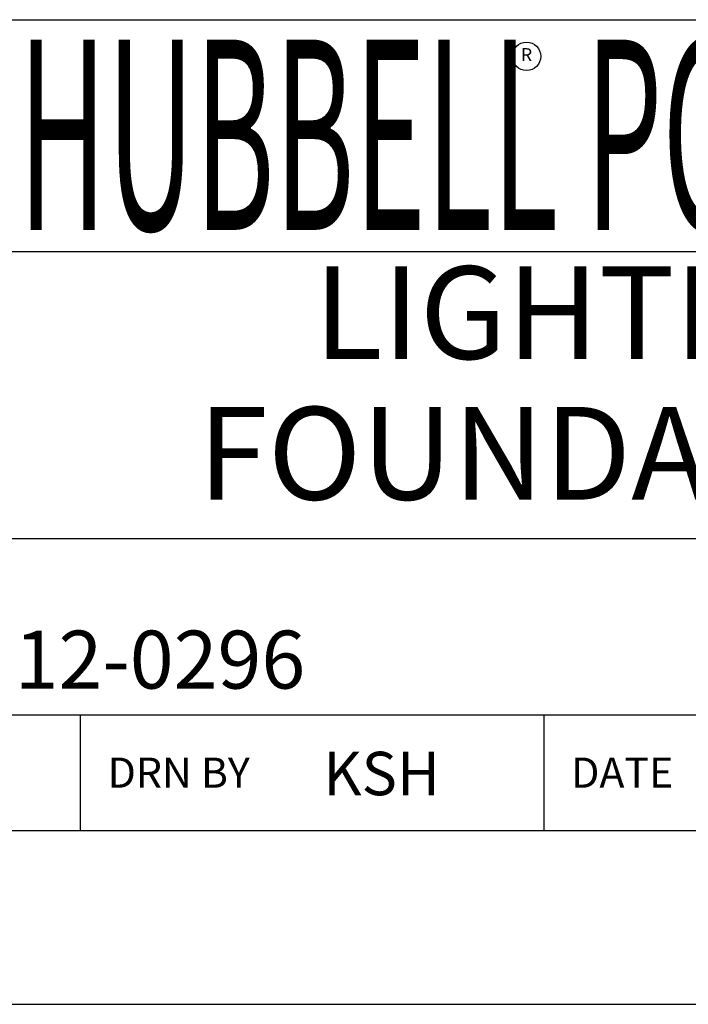
# Model space of a CAD drawing. Units: inches. Extents: x 0 to 25.5, y 0 to 16.5.
# Drawn here: x 19.9 to 22, y 0 to 3.2 of the extents above; entities that cross this region are included whole.
import ezdxf
from ezdxf.enums import TextEntityAlignment as Align

# ---------------------------------------------------------------- set-up
doc = ezdxf.new("R2010")
doc.units = ezdxf.units.IN
doc.header["$MEASUREMENT"] = 0
for name, color, linetype in [('HUBBELL', 7, 'Continuous'), ('TB', 7, 'Continuous'), ('title', 7, 'Continuous')]:
    doc.layers.add(name, color=color, linetype=linetype)
doc.styles.add('ADESK1', font='romans')

msp = doc.modelspace()

# ---------------------------------------------------------------- linework, layer by layer
at = {"layer": 'HUBBELL', "color": 7}
msp.add_circle((21.5055, 3.069), 0.0461, dxfattribs=at)
at = {"layer": 'TB'}
for p, q in [((15.5625, 3.1875), (24.9375, 3.1875)), ((18.5625, 2.4375), (24.9375, 2.4375)), ((18.5625, 1.5075), (24.9375, 1.5075)), ((18.5625, 0.9375), (24.9375, 0.9375)), ((20.0625, 0.5625), (20.0625, 0.9375)), ((21.5625, 0.5625), (21.5625, 0.9375))]:
    msp.add_line(p, q, dxfattribs=at)
at = {"layer": 'title'}
for p, q in [((0.5625, 0.5625), (24.9375, 0.5625)), ((0, 0), (25.5, 0))]:
    msp.add_line(p, q, dxfattribs=at)

# ---------------------------------------------------------------- texts
for tag, p in [('LIGHTING', (21.75, 2.2002)), ('FOUNDATION', (21.75, 1.7448))]:
    msp.add_attdef(tag, text='--', height=0.3).set_placement(p, align=Align.MIDDLE)
for tag, p, height in [('SA112-0296', (19.399, 1.0221), 0.1875), ('KSH', (20.8478, 0.6768), 0.14062)]:
    msp.add_attdef(tag, p, '--', height=height)
at = {"layer": 'HUBBELL', "style": 'ADESK1', "width": 0.403246}
msp.add_text('HUBBELL POWER SYSTEMS', height=0.615975, dxfattribs=at).set_placement((19.861, 2.5069), (24.8525, 2.5069), align=Align.FIT)
at = {"layer": 'HUBBELL', "color": 7}
msp.add_text('R', height=0.042, dxfattribs=at).set_placement((21.5055, 3.069), align=Align.MIDDLE)
at = {"layer": 'TB', "style": 'ADESK1'}
for s, p in [('DRN BY', (20.1499, 0.7012)), ('DATE', (21.6499, 0.7012))]:
    msp.add_text(s, height=0.0975, dxfattribs=at).set_placement(p)

doc.saveas('drawing.dxf')
